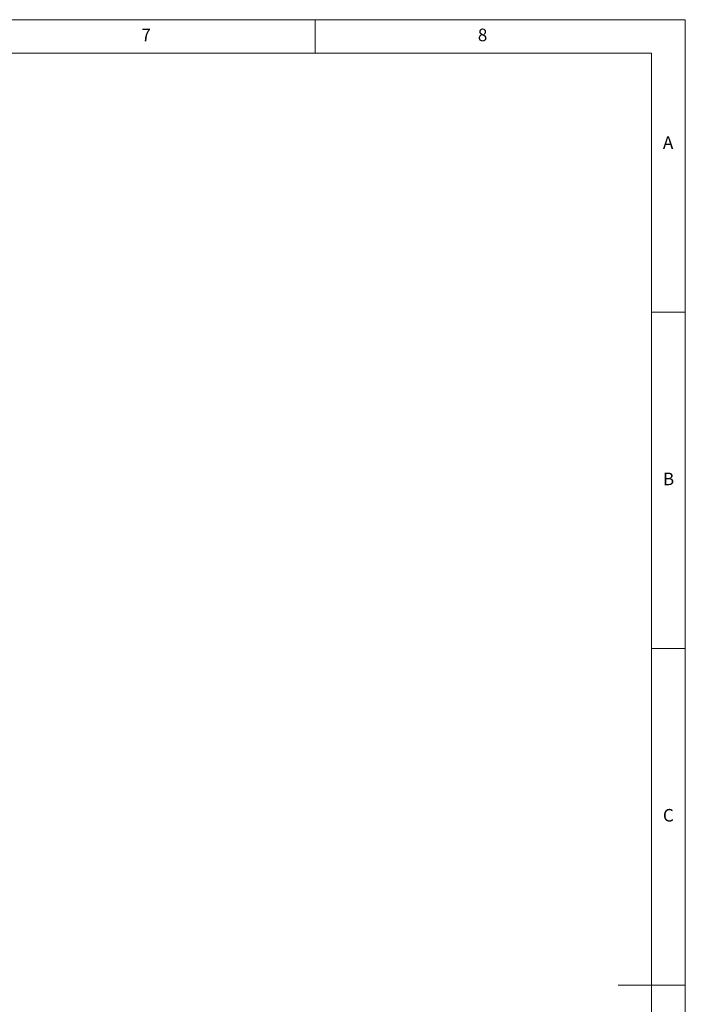
# Model space of a CAD drawing. Units: millimetres. Extents: x 0 to 40373, y -1814 to 12232.
# Drawn here: x 5236 to 6900, y 8340 to 10804 of the extents above; entities that cross this region are included whole.
import ezdxf

# ---------------------------------------------------------------- set-up
doc = ezdxf.new("R2010")
doc.units = ezdxf.units.MM
doc.styles.add('SLDTEXTSTYLE0', font='TXT', dxfattribs={"width": 0.75})

msp = doc.modelspace()

# ---------------------------------------------------------------- linework, layer by layer
at = {"color": 7, "linetype": 'Continuous', "lineweight": 0}
for p, q in [((6900.231, 10803.664), (0, 10803.664)), ((5974.59, 10719.515), (5974.59, 10803.664)), ((6900.231, 5973.503), (6900.231, 10803.664)), ((6816.082, 10719.515), (84.149, 10719.515)), ((6816.082, 10719.515), (6816.082, 6658.465)), ((6900.231, 10071.567), (6816.082, 10071.567)), ((6816.082, 9230.075), (6900.231, 9230.075)), ((6900.231, 8388.584), (6731.933, 8388.584))]:
    msp.add_line(p, q, dxfattribs=at)

# ---------------------------------------------------------------- texts
at = {"color": 7, "linetype": 'Continuous', "lineweight": 0, "char_height": 31.485, "attachment_point": 1, "style": 'SLDTEXTSTYLE0'}
for s, insert in [('7', (5539.82, 10781.234)), ('8', (6381.311, 10781.234)), ('A', (6844.132, 10511.956)), ('B', (6844.132, 9670.465)), ('C', (6844.132, 8828.973))]:
    msp.add_mtext(s, dxfattribs=dict(at, insert=insert))

doc.saveas('drawing.dxf')
